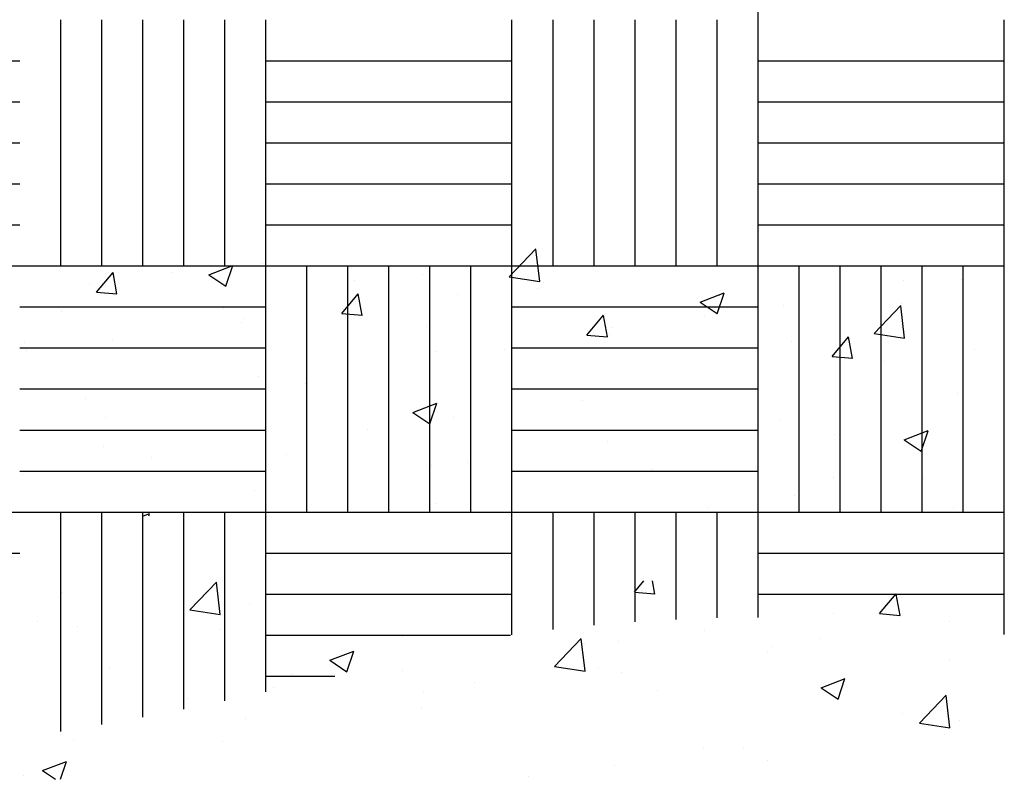
# Paper-space layout 'Layout1' of a CAD drawing. Extents: x 176.3 to 188.1, y -62.5 to -40.6.
# Drawn here: x 184.7 to 186.2, y -57.3 to -56.2 of the extents above; entities that cross this region are included whole.
import ezdxf

# ---------------------------------------------------------------- set-up
doc = ezdxf.new("R2010")
doc.units = 0
doc.layers.get('0').update_dxf_attribs({"linetype": 'CONTINUOUS'})
doc.layers.add('ASH', color=7, linetype='CONTINUOUS')

# ---------------------------------------------------------------- blocks, each defined once
blk = doc.blocks.new('*X')
at = {"color": 0}
for p, q in [((183.24, -52.92), (183.24, -52.56)), ((182.22, -53.28), (182.22, -52.92)), ((182.28, -53.28), (182.28, -52.92)), ((182.34, -53.28), (182.34, -52.92)), ((182.4, -53.28), (182.4, -52.92)), ((182.46, -53.28), (182.46, -52.92)), ((182.52, -53.28), (182.52, -52.92)), ((182.88, -53.28), (182.88, -52.92)), ((182.94, -53.28), (182.94, -52.92)), ((183, -53.28), (183, -52.92)), ((183.06, -53.28), (183.06, -52.92)), ((183.12, -53.28), (183.12, -52.92)), ((183.18, -53.28), (183.18, -52.92)), ((183.24, -53.28), (183.24, -52.92)), ((183.6, -53.28), (183.6, -52.92)), ((181.8, -52.98), (182.16, -52.98)), ((182.52, -52.98), (182.88, -52.98)), ((183.24, -52.98), (183.6, -52.98)), ((181.8, -53.04), (182.16, -53.04)), ((182.52, -53.04), (182.88, -53.04)), ((183.24, -53.04), (183.6, -53.04)), ((181.8, -53.1), (182.16, -53.1)), ((182.52, -53.1), (182.88, -53.1)), ((183.24, -53.1), (183.6, -53.1)), ((181.8, -53.16), (182.16, -53.16)), ((182.52, -53.16), (182.88, -53.16)), ((183.24, -53.16), (183.6, -53.16)), ((181.8, -53.22), (182.16, -53.22)), ((182.52, -53.22), (182.88, -53.22)), ((183.24, -53.22), (183.6, -53.22)), ((181.8, -53.28), (182.16, -53.28)), ((182.16, -53.28), (182.52, -53.28)), ((182.52, -53.64), (182.52, -53.28)), ((182.52, -53.28), (182.88, -53.28)), ((182.58, -53.64), (182.58, -53.28)), ((182.64, -53.64), (182.64, -53.28)), ((182.7, -53.64), (182.7, -53.28)), ((182.76, -53.64), (182.76, -53.28)), ((182.82, -53.64), (182.82, -53.28)), ((182.88, -53.64), (182.88, -53.28)), ((182.88, -53.28), (183.24, -53.28)), ((183.24, -53.64), (183.24, -53.28)), ((183.24, -53.28), (183.6, -53.28)), ((183.3, -53.64), (183.3, -53.28)), ((183.36, -53.64), (183.36, -53.28)), ((183.42, -53.64), (183.42, -53.28)), ((183.48, -53.64), (183.48, -53.28)), ((183.54, -53.64), (183.54, -53.28)), ((183.6, -53.64), (183.6, -53.28)), ((182.16, -53.34), (182.52, -53.34)), ((182.88, -53.34), (183.24, -53.34)), ((182.16, -53.4), (182.52, -53.4)), ((182.88, -53.4), (183.24, -53.4)), ((182.16, -53.46), (182.52, -53.46)), ((182.88, -53.46), (183.24, -53.46)), ((182.16, -53.52), (182.52, -53.52)), ((182.88, -53.52), (183.24, -53.52)), ((182.16, -53.58), (182.52, -53.58)), ((182.88, -53.58), (183.24, -53.58)), ((181.8, -53.64), (182.16, -53.64)), ((182.16, -53.64), (182.52, -53.64)), ((182.22, -53.961), (182.22, -53.64)), ((182.28, -53.9507), (182.28, -53.64)), ((182.34, -53.9398), (182.34, -53.64)), ((182.4, -53.9282), (182.4, -53.64)), ((182.46, -53.916), (182.46, -53.64)), ((182.52, -53.9031), (182.52, -53.64)), ((182.52, -53.64), (182.88, -53.64)), ((182.88, -53.8197), (182.88, -53.64)), ((182.88, -53.64), (183.24, -53.64)), ((182.94, -53.8119), (182.94, -53.64)), ((183, -53.8055), (183, -53.64)), ((183.06, -53.8005), (183.06, -53.64)), ((183.12, -53.797), (183.12, -53.64)), ((183.18, -53.7948), (183.18, -53.64)), ((183.24, -53.794), (183.24, -53.64)), ((183.24, -53.64), (183.6, -53.64)), ((183.6, -53.819), (183.6, -53.64)), ((181.8, -53.7), (182.16, -53.7)), ((182.52, -53.7), (182.88, -53.7)), ((183.24, -53.7), (183.6, -53.7)), ((182.52, -53.76), (182.88, -53.76)), ((183.24, -53.76), (183.6, -53.76)), ((182.52, -53.82), (182.878, -53.82)), ((182.52, -53.88), (182.6208, -53.88)), ((182.8761, -58.4774), (182.9151, -58.4368)), ((182.9206, -58.4844), (182.915, -58.4369)), ((182.4367, -58.4744), (182.4717, -58.461)), ((182.4615, -58.4914), (182.4717, -58.4611)), ((182.5149, -58.4574), (182.5149, -58.4574)), ((183.115, -58.4615), (183.115, -58.4615)), ((182.2724, -58.4998), (182.2965, -58.4711)), ((182.3023, -58.5026), (182.2965, -58.4712)), ((182.3827, -58.4716), (182.3827, -58.4716)), ((182.4367, -58.4744), (182.4616, -58.4912)), ((182.7496, -58.4737), (182.7496, -58.4737)), ((182.8761, -58.4774), (182.9206, -58.4843)), ((182.2624, -58.4894), (182.2624, -58.4894)), ((182.6497, -58.4829), (182.6497, -58.4829)), ((182.9256, -58.4864), (182.9256, -58.4864)), ((183.4526, -58.4834), (183.4526, -58.4834)), ((183.5375, -58.4817), (183.5375, -58.4817)), ((182.2724, -58.4998), (182.3023, -58.5024)), ((182.6311, -58.5312), (182.6552, -58.5025)), ((182.6609, -58.534), (182.6551, -58.5026)), ((182.8004, -58.5029), (182.8004, -58.5029)), ((182.9166, -58.4942), (182.9166, -58.4942)), ((183.1553, -58.5145), (183.1903, -58.501)), ((183.1801, -58.5314), (183.1902, -58.5012)), ((183.1835, -58.5055), (183.1835, -58.5055)), ((183.1553, -58.5145), (183.1801, -58.5313)), ((183.2778, -58.5192), (183.2778, -58.5192)), ((183.4098, -58.5602), (183.4487, -58.5196)), ((183.4542, -58.5672), (183.4486, -58.5197)), ((183.4504, -58.5168), (183.4504, -58.5168)), ((182.2213, -58.5275), (182.2213, -58.5275)), ((182.458, -58.5238), (182.458, -58.5238)), ((182.6311, -58.5312), (182.6609, -58.5338)), ((182.9897, -58.5626), (183.0138, -58.5338)), ((183.0195, -58.5653), (183.0137, -58.534)), ((183.161, -58.5334), (183.161, -58.5334)), ((182.4847, -58.5445), (182.4847, -58.5445)), ((182.4882, -58.5388), (182.4882, -58.5388)), ((182.7551, -58.5501), (182.7551, -58.5501)), ((182.9897, -58.5626), (183.0196, -58.5652)), ((183.022, -58.5614), (183.022, -58.5614)), ((183.0253, -58.5512), (183.0253, -58.5512)), ((183.4098, -58.5602), (183.4542, -58.5671)), ((182.1664, -58.5738), (182.1664, -58.5738)), ((182.2953, -58.5694), (182.2953, -58.5694)), ((183.2889, -58.5726), (183.2889, -58.5726)), ((183.3483, -58.5939), (183.3724, -58.5652)), ((183.3782, -58.5967), (183.3724, -58.5654)), ((182.1701, -58.5859), (182.1701, -58.5859)), ((182.7685, -58.5864), (182.7685, -58.5864)), ((182.8694, -58.5835), (182.8694, -58.5835)), ((183.5558, -58.5839), (183.5558, -58.5839)), ((183.3483, -58.5939), (183.3782, -58.5966)), ((183.4244, -58.6006), (183.4244, -58.6006)), ((183.2992, -58.6171), (183.2992, -58.6171)), ((182.5089, -58.6239), (182.5089, -58.6239)), ((182.5778, -58.6336), (182.5778, -58.6336)), ((183.5314, -58.6481), (183.5314, -58.6481)), ((182.2563, -58.6559), (182.2563, -58.6559)), ((182.7352, -58.6757), (182.7702, -58.6623)), ((182.76, -58.6927), (182.7701, -58.6624)), ((182.9834, -58.6587), (182.9834, -58.6587)), ((182.7352, -58.6757), (182.76, -58.6925)), ((182.2862, -58.6836), (182.2862, -58.6836)), ((182.7941, -58.6836), (182.7941, -58.6836)), ((183.2717, -58.6856), (183.2717, -58.6856)), ((182.6689, -58.7001), (182.6689, -58.7001)), ((183.352, -58.7084), (183.352, -58.7084)), ((183.4537, -58.7158), (183.4887, -58.7024)), ((183.4785, -58.7327), (183.4887, -58.7025)), ((183.0192, -58.7176), (183.0192, -58.7176)), ((183.4537, -58.7158), (183.4786, -58.7326)), ((182.2833, -58.7258), (182.2833, -58.7258)), ((182.5502, -58.7371), (182.5502, -58.7371)), ((182.3531, -58.7417), (182.3531, -58.7417)), ((182.8171, -58.7484), (182.8171, -58.7484)), ((182.7625, -58.7528), (182.7625, -58.7528)), ((183.084, -58.7596), (183.084, -58.7596)), ((182.1638, -58.7666), (182.1638, -58.7666)), ((183.3509, -58.7709), (183.3509, -58.7709)), ((183.4822, -58.7729), (183.4822, -58.7729)), ((182.5028, -58.7903), (182.5028, -58.7903)), ((182.7688, -58.8085), (182.7688, -58.8085)), ((183.2929, -58.7979), (183.2929, -58.7979)), ((182.2502, -58.8223), (182.2502, -58.8223)), ((182.341, -58.827), (182.3501, -58.8236)), ((182.3489, -58.827), (182.35, -58.8237)), ((183.1677, -58.8143), (183.1677, -58.8143)), ((183.5253, -58.8146), (183.5253, -58.8146)), ((182.4088, -58.9645), (182.4477, -58.9239)), ((182.4532, -58.9715), (182.4477, -58.924)), ((183.0591, -58.9387), (183.0728, -58.9223)), ((183.0889, -58.9414), (183.0854, -58.9223)), ((182.2216, -58.9389), (182.2216, -58.9389)), ((183.0591, -58.9387), (183.0889, -58.9413)), ((183.4177, -58.97), (183.4418, -58.9413)), ((183.4475, -58.9728), (183.4417, -58.9415)), ((182.4088, -58.9645), (182.4533, -58.9714)), ((182.4967, -58.9568), (182.4967, -58.9568)), ((182.1859, -58.9813), (182.1859, -58.9813)), ((183.3507, -58.9701), (183.3507, -58.9701)), ((183.4177, -58.97), (183.4476, -58.9727)), ((183.5193, -58.981), (183.5193, -58.981)), ((182.2441, -58.9888), (182.2441, -58.9888)), ((182.4528, -58.9926), (182.4528, -58.9926)), ((183.1613, -58.9951), (183.1613, -58.9951)), ((182.7197, -59.0039), (182.7197, -59.0039)), ((182.9424, -59.0472), (182.9814, -59.0066)), ((182.9868, -59.0542), (182.9813, -59.0068)), ((183.3313, -59.0068), (183.3313, -59.0068)), ((182.6135, -59.0383), (182.6485, -59.0249)), ((182.6383, -59.0552), (182.6485, -59.025)), ((182.9866, -59.0151), (182.9866, -59.0151)), ((183.0362, -59.0115), (183.0362, -59.0115)), ((183.2596, -59.0185), (183.2596, -59.0185)), ((182.6135, -59.0383), (182.6384, -59.0551)), ((183.2535, -59.0264), (183.2535, -59.0264)), ((183.5205, -59.0377), (183.5205, -59.0377)), ((182.2913, -59.0485), (182.2913, -59.0485)), ((182.7204, -59.0531), (182.7204, -59.0531)), ((182.9424, -59.0472), (182.9869, -59.0541)), ((183.007, -59.0505), (183.007, -59.0505)), ((182.5582, -59.0597), (182.5582, -59.0597)), ((183.0397, -59.0568), (183.0397, -59.0568)), ((183.3321, -59.0784), (183.3671, -59.0649)), ((183.3569, -59.0953), (183.367, -59.0651)), ((182.531, -59.078), (182.531, -59.078)), ((182.8251, -59.071), (182.8251, -59.071)), ((183.0921, -59.0823), (183.0921, -59.0823)), ((183.3321, -59.0784), (183.3569, -59.0951)), ((182.4058, -59.0945), (182.4058, -59.0945)), ((182.7503, -59.0857), (182.7503, -59.0857)), ((183.359, -59.0936), (183.359, -59.0936)), ((183.476, -59.13), (183.515, -59.0894)), ((183.5205, -59.137), (183.5149, -59.0895)), ((182.7481, -59.1069), (182.7481, -59.1069)), ((182.4906, -59.1232), (182.4906, -59.1232)), ((183.4511, -59.1165), (183.4511, -59.1165)), ((183.5349, -59.1258), (183.5349, -59.1258)), ((183.476, -59.13), (183.5205, -59.1369)), ((183.5132, -59.1475), (183.5132, -59.1475)), ((182.2381, -59.1552), (182.2381, -59.1552)), ((182.4565, -59.1569), (182.4565, -59.1569)), ((183.1595, -59.1666), (183.1595, -59.1666)), ((183.2192, -59.1673), (183.2192, -59.1673)), ((182.1934, -59.1996), (182.2284, -59.1861)), ((182.2196, -59.2123), (182.2284, -59.1863)), ((183.0298, -59.1923), (183.0298, -59.1923)), ((183.2535, -59.185), (183.2535, -59.185)), ((182.1649, -59.207), (182.1649, -59.207)), ((182.1934, -59.1996), (182.2122, -59.2123)), ((182.9046, -59.2087), (182.9046, -59.2087))]:
    blk.add_line(p, q, dxfattribs=at)

psp = doc.layouts.get("Layout1")

# ---------------------------------------------------------------- block references
at = {"layer": 'ASH', "color": 0}
for p in [(2.5826, 1.8639), (2.5826, 1.8639), (2.5826, 1.8639), (2.5826, 1.8639), (2.5826, 1.8639), (2.5826, 1.8639), (2.5826, 1.8639), (2.5826, -3.3176), (2.5826, -3.3176), (2.5826, -3.3176), (2.5826, -3.3176), (2.5826, -3.3176), (2.5826, -3.3176)]:
    psp.add_blockref('*X', p, dxfattribs=at)

doc.saveas('drawing.dxf')
